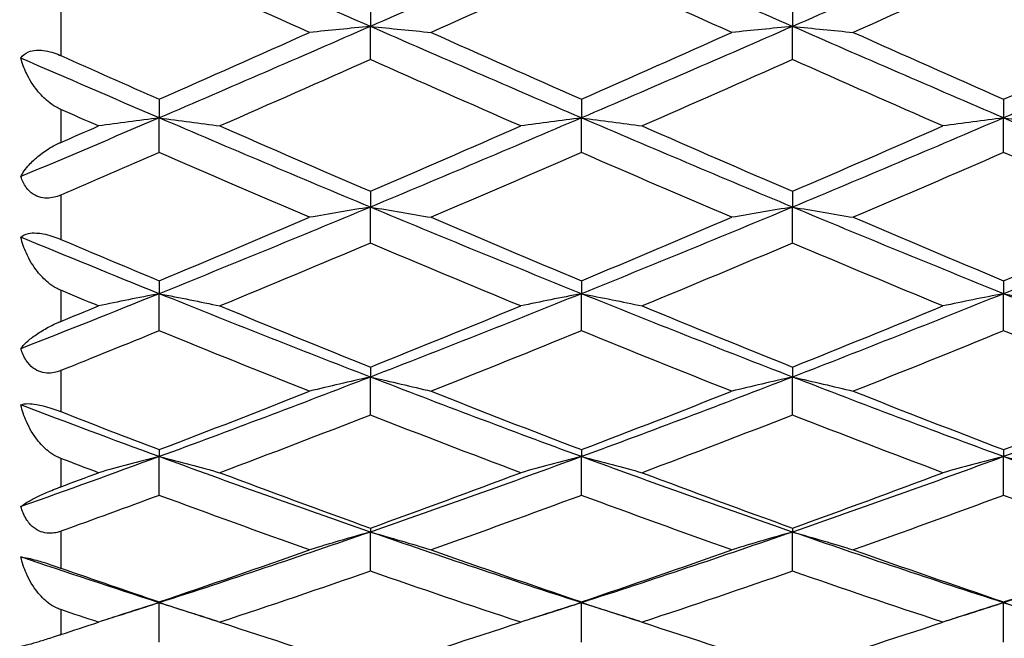
# Model space of a CAD drawing. Units: millimetres. Extents: x 20 to 722, y 20 to 505.
# Drawn here: x 328 to 335, y 220 to 225 of the extents above; entities that cross this region are included whole.
import ezdxf

# ---------------------------------------------------------------- set-up
doc = ezdxf.new("R2010")
doc.units = ezdxf.units.MM
doc.header["$LTSCALE"] = 2.5
for name, color, linetype, lineweight, true_color in [('Dimension (ISO)', 7, 'Continuous', 18, 0x00003f), ('Visible (ISO)', 7, 'Continuous', 25, 0x00003f), ('Visible Narrow (ISO)', 7, 'Continuous', 25, 0x00003f)]:
    doc.layers.add(name, color=color, linetype=linetype, lineweight=lineweight, true_color=true_color)
doc.styles.add('Samuel Heath (ISO)', font='tahoma.ttf')
doc.dimstyles.new('Samuel Heath (ISO)', dxfattribs={"dimscale": 2.5, "dimtxt": 3, "dimasz": 2.5, "dimexe": 1, "dimexo": 1.5, "dimgap": 0.762, "dimtad": 0, "dimtih": 1, "dimtoh": 1, "dimrnd": 1e-08, "dimzin": 0, "dimdsep": 46, "dimtxsty": 'Samuel Heath (ISO)', "dimcen": 0.09, "dimdle": 10, "dimclrd": 256, "dimclre": 256, "dimclrt": 256, "dimazin": 0, "dimtfac": 1, "dimtmove": 0, "dimatfit": 3, "dimfxl": 1, "dimtolj": 1, "dimtzin": 0, "dimlwd": 15, "dimlwe": 15, "dimarcsym": 0})

# ---------------------------------------------------------------- blocks, each defined once
blk = doc.blocks.new('*D11')
at = {"layer": 'Defpoints', "color": 0, "transparency": 16777216}
for p in [(373.3775, 267.9082), (373.3775, 234.453), (286.3775, 223.253)]:
    blk.add_point(p, dxfattribs=at)
at = {"layer": 'Dimension (ISO)', "color": 176, "lineweight": 15, "true_color": 0x000080, "transparency": 16777216}
for p, q in [((286.3775, 227.003), (286.3775, 270.4082)), ((373.3775, 238.203), (373.3775, 270.4082)), ((292.6275, 267.9082), (310.0133, 267.9082)), ((367.1275, 267.9082), (349.7417, 267.9082))]:
    blk.add_line(p, q, dxfattribs=at)
at = {"layer": 'Dimension (ISO)', "color": 176, "true_color": 0x000080, "transparency": 16777216}
for points in [[(292.6275, 268.9499), (292.6275, 266.8665), (286.3775, 267.9082)], [(367.1275, 268.9499), (367.1275, 266.8665), (373.3775, 267.9082)]]:
    blk.add_solid(points, dxfattribs=at)
at = {"layer": 'Dimension (ISO)', "color": 176, "lineweight": 18, "true_color": 0x000080, "transparency": 16777216, "char_height": 7.5, "attachment_point": 2, "style": 'Samuel Heath (ISO)'}
for s, insert in [('\\A1; 87.00', (329.8775, 277.6557)), ('\\A1;[3 7/16]', (329.8775, 266.0032))]:
    blk.add_mtext(s, dxfattribs=dict(at, insert=insert))

msp = doc.modelspace()

# ---------------------------------------------------------------- linework, layer by layer
at = {"layer": 'Visible (ISO)'}
for p, q in [((330.8775, 224.7879), (330.8775, 224.6367)), ((333.8775, 224.7879), (333.8775, 224.6367)), ((330.8775, 224.4014), (330.8775, 224.6367)), ((333.8775, 224.4014), (333.8775, 224.6367)), ((329.3775, 224.1191), (329.3775, 223.9868)), ((332.3775, 224.1191), (332.3775, 223.9868)), ((335.3775, 224.1191), (335.3775, 223.9868)), ((329.3775, 223.7403), (329.3775, 223.9868)), ((332.3775, 223.7403), (332.3775, 223.9868)), ((335.3775, 223.7403), (335.3775, 223.9868)), ((330.8775, 223.4646), (330.8775, 223.352)), ((333.8775, 223.4646), (333.8775, 223.352)), ((330.8775, 223.096), (330.8775, 223.352)), ((333.8775, 223.096), (333.8775, 223.352)), ((329.3775, 222.8286), (329.3775, 222.7365)), ((332.3775, 222.8286), (332.3775, 222.7365)), ((335.3775, 222.8286), (335.3775, 222.7365)), ((329.3775, 222.4724), (329.3775, 222.7365)), ((332.3775, 222.4724), (332.3775, 222.7365)), ((335.3775, 222.4724), (335.3775, 222.7365)), ((330.8775, 222.2149), (330.8775, 222.1438)), ((333.8775, 222.2149), (333.8775, 222.1438)), ((330.8775, 221.8733), (330.8775, 222.1438)), ((333.8775, 221.8733), (333.8775, 222.1438)), ((329.3775, 221.6274), (329.3775, 221.5777)), ((329.3775, 221.3024), (329.3775, 221.5777)), ((332.3775, 221.6274), (332.3775, 221.5777)), ((332.3775, 221.3024), (332.3775, 221.5777)), ((335.3775, 221.6274), (335.3775, 221.5777)), ((335.3775, 221.3024), (335.3775, 221.5777)), ((330.8775, 221.0696), (330.8775, 221.0416)), ((330.8775, 220.7633), (330.8775, 221.0416)), ((333.8775, 221.0696), (333.8775, 221.0416)), ((333.8775, 220.7633), (333.8775, 221.0416)), ((329.3775, 220.545), (329.3775, 220.5389)), ((329.3775, 220.2593), (329.3775, 220.5389)), ((332.3775, 220.545), (332.3775, 220.5389)), ((332.3775, 220.2593), (332.3775, 220.5389)), ((335.3775, 220.545), (335.3775, 220.5389)), ((335.3775, 220.2593), (335.3775, 220.5389))]:
    msp.add_line(p, q, dxfattribs=at)
for points in [[(330.8775, 224.6367), (330.3775, 224.8554), (329.8775, 225.076), (329.3775, 225.2978)], [(332.3775, 225.2978), (331.8775, 225.076), (331.3775, 224.8554), (330.8775, 224.6367)], [(333.8775, 224.6367), (333.3775, 224.8554), (332.8775, 225.076), (332.3775, 225.2978)], [(335.3775, 225.2978), (334.8775, 225.076), (334.3775, 224.8554), (333.8775, 224.6367)], [(336.8775, 224.6367), (336.3775, 224.8554), (335.8775, 225.076), (335.3775, 225.2978)], [(330.4458, 224.5942), (330.0897, 224.7536), (329.7336, 224.914), (329.3775, 225.0751)], [(332.3775, 225.0751), (332.0214, 224.914), (331.6653, 224.7536), (331.3092, 224.5942)], [(333.4458, 224.5942), (333.0897, 224.7536), (332.7336, 224.914), (332.3775, 225.0751)], [(335.3775, 225.0751), (335.0214, 224.914), (334.6653, 224.7536), (334.3092, 224.5942)], [(336.4458, 224.5942), (336.0897, 224.7536), (335.7336, 224.914), (335.3775, 225.0751)], [(330.8775, 224.6367), (330.3775, 224.4179), (329.8775, 224.2011), (329.3775, 223.9868)], [(329.3775, 224.1191), (329.7336, 224.2763), (330.0897, 224.4348), (330.4458, 224.5942)], [(332.3775, 223.9868), (331.8775, 224.2011), (331.3775, 224.4179), (330.8775, 224.6367)], [(331.3092, 224.5942), (331.6653, 224.4348), (332.0214, 224.2763), (332.3775, 224.1191)], [(333.8775, 224.6367), (333.3775, 224.4179), (332.8775, 224.2011), (332.3775, 223.9868)], [(332.3775, 224.1191), (332.7336, 224.2763), (333.0897, 224.4348), (333.4458, 224.5942)], [(335.3775, 223.9868), (334.8775, 224.2011), (334.3775, 224.4179), (333.8775, 224.6367)], [(334.3092, 224.5942), (334.6653, 224.4348), (335.0214, 224.2763), (335.3775, 224.1191)], [(336.8775, 224.6367), (336.3775, 224.4179), (335.8775, 224.2011), (335.3775, 223.9868)], [(335.3775, 224.1191), (335.7336, 224.2763), (336.0897, 224.4348), (336.4458, 224.5942)], [(329.3775, 223.9868), (329.0499, 224.1272), (328.7222, 224.2687), (328.3946, 224.4111)], [(328.6775, 224.4296), (328.9108, 224.3256), (329.1441, 224.2221), (329.3775, 224.1191)], [(330.8775, 224.4014), (330.5214, 224.2428), (330.1653, 224.0853), (329.8092, 223.9291)], [(331.9458, 223.9291), (331.5897, 224.0853), (331.2336, 224.2428), (330.8775, 224.4014)], [(333.8775, 224.4014), (333.5214, 224.2428), (333.1653, 224.0853), (332.8092, 223.9291)], [(334.9458, 223.9291), (334.5897, 224.0853), (334.2336, 224.2428), (333.8775, 224.4014)], [(328.9458, 223.9291), (328.8563, 223.9683), (328.7669, 224.0076), (328.6775, 224.047)], [(329.3775, 223.9868), (329.0499, 223.8463), (328.7222, 223.707), (328.3946, 223.5689)], [(330.8775, 223.352), (330.3775, 223.5606), (329.8775, 223.7724), (329.3775, 223.9868)], [(332.3775, 223.9868), (331.8775, 223.7724), (331.3775, 223.5606), (330.8775, 223.352)], [(333.8775, 223.352), (333.3775, 223.5606), (332.8775, 223.7724), (332.3775, 223.9868)], [(335.3775, 223.9868), (334.8775, 223.7724), (334.3775, 223.5606), (333.8775, 223.352)], [(336.8775, 223.352), (336.3775, 223.5606), (335.8775, 223.7724), (335.3775, 223.9868)], [(328.6775, 223.8116), (328.7669, 223.8507), (328.8563, 223.8898), (328.9458, 223.9291)], [(329.8092, 223.9291), (330.1653, 223.7728), (330.5214, 223.618), (330.8775, 223.4646)], [(330.8775, 223.4646), (331.2336, 223.618), (331.5897, 223.7728), (331.9458, 223.9291)], [(332.8092, 223.9291), (333.1653, 223.7728), (333.5214, 223.618), (333.8775, 223.4646)], [(333.8775, 223.4646), (334.2336, 223.618), (334.5897, 223.7728), (334.9458, 223.9291)], [(329.3775, 223.7403), (329.1441, 223.6387), (328.9108, 223.5377), (328.6775, 223.4373)], [(330.4458, 223.2795), (330.0897, 223.4315), (329.7336, 223.5852), (329.3775, 223.7403)], [(332.3775, 223.7403), (332.0214, 223.5852), (331.6653, 223.4315), (331.3092, 223.2795)], [(333.4458, 223.2795), (333.0897, 223.4315), (332.7336, 223.5852), (332.3775, 223.7403)], [(335.3775, 223.7403), (335.0214, 223.5852), (334.6653, 223.4315), (334.3092, 223.2795)], [(336.4458, 223.2795), (336.0897, 223.4315), (335.7336, 223.5852), (335.3775, 223.7403)], [(330.8775, 223.352), (330.3775, 223.1434), (329.8775, 222.938), (329.3775, 222.7365)], [(332.3775, 222.7365), (331.8775, 222.938), (331.3775, 223.1434), (330.8775, 223.352)], [(333.8775, 223.352), (333.3775, 223.1434), (332.8775, 222.938), (332.3775, 222.7365)], [(335.3775, 222.7365), (334.8775, 222.938), (334.3775, 223.1434), (333.8775, 223.352)], [(336.8775, 223.352), (336.3775, 223.1434), (335.8775, 222.938), (335.3775, 222.7365)], [(329.3775, 222.8286), (329.7336, 222.9771), (330.0897, 223.1275), (330.4458, 223.2795)], [(331.3092, 223.2795), (331.6653, 223.1275), (332.0214, 222.9771), (332.3775, 222.8286)], [(332.3775, 222.8286), (332.7336, 222.9771), (333.0897, 223.1275), (333.4458, 223.2795)], [(334.3092, 223.2795), (334.6653, 223.1275), (335.0214, 222.9771), (335.3775, 222.8286)], [(335.3775, 222.8286), (335.7336, 222.9771), (336.0897, 223.1275), (336.4458, 223.2795)], [(329.3775, 222.7365), (329.0499, 222.8685), (328.7222, 223.0023), (328.3946, 223.1374)], [(328.6775, 223.1229), (328.9108, 223.024), (329.1441, 222.9259), (329.3775, 222.8286)], [(330.8775, 223.096), (330.5214, 222.9454), (330.1653, 222.7964), (329.8092, 222.6495)], [(331.9458, 222.6495), (331.5897, 222.7964), (331.2336, 222.9454), (330.8775, 223.096)], [(333.8775, 223.096), (333.5214, 222.9454), (333.1653, 222.7964), (332.8092, 222.6495)], [(334.9458, 222.6495), (334.5897, 222.7964), (334.2336, 222.9454), (333.8775, 223.096)], [(328.9458, 222.6495), (328.8563, 222.6864), (328.7669, 222.7234), (328.6775, 222.7606)], [(329.3775, 222.7365), (329.0499, 222.6044), (328.7222, 222.4739), (328.3946, 222.3453)], [(330.8775, 222.1438), (330.3775, 222.3371), (329.8775, 222.5349), (329.3775, 222.7365)], [(332.3775, 222.7365), (331.8775, 222.5349), (331.3775, 222.3371), (330.8775, 222.1438)], [(333.8775, 222.1438), (333.3775, 222.3371), (332.8775, 222.5349), (332.3775, 222.7365)], [(335.3775, 222.7365), (334.8775, 222.5349), (334.3775, 222.3371), (333.8775, 222.1438)], [(336.8775, 222.1438), (336.3775, 222.3371), (335.8775, 222.5349), (335.3775, 222.7365)], [(328.6775, 222.5392), (328.7669, 222.5758), (328.8563, 222.6126), (328.9458, 222.6495)], [(329.8092, 222.6495), (330.1653, 222.5026), (330.5214, 222.3576), (330.8775, 222.2149)], [(330.8775, 222.2149), (331.2336, 222.3576), (331.5897, 222.5026), (331.9458, 222.6495)], [(332.8092, 222.6495), (333.1653, 222.5026), (333.5214, 222.3576), (333.8775, 222.2149)], [(333.8775, 222.2149), (334.2336, 222.3576), (334.5897, 222.5026), (334.9458, 222.6495)], [(329.3775, 222.4724), (329.1441, 222.3772), (328.9108, 222.2829), (328.6775, 222.1895)], [(330.4458, 222.043), (330.0897, 222.1839), (329.7336, 222.3271), (329.3775, 222.4724)], [(332.3775, 222.4724), (332.0214, 222.3271), (331.6653, 222.1839), (331.3092, 222.043)], [(333.4458, 222.043), (333.0897, 222.1839), (332.7336, 222.3271), (332.3775, 222.4724)], [(335.3775, 222.4724), (335.0214, 222.3271), (334.6653, 222.1839), (334.3092, 222.043)], [(336.4458, 222.043), (336.0897, 222.1839), (335.7336, 222.3271), (335.3775, 222.4724)], [(330.8775, 222.1438), (330.3775, 221.9504), (329.8775, 221.7615), (329.3775, 221.5777)], [(332.3775, 221.5777), (331.8775, 221.7615), (331.3775, 221.9504), (330.8775, 222.1438)], [(333.8775, 222.1438), (333.3775, 221.9504), (332.8775, 221.7615), (332.3775, 221.5777)], [(335.3775, 221.5777), (334.8775, 221.7615), (334.3775, 221.9504), (333.8775, 222.1438)], [(336.8775, 222.1438), (336.3775, 221.9504), (335.8775, 221.7615), (335.3775, 221.5777)], [(329.3775, 221.6274), (329.7336, 221.7635), (330.0897, 221.9021), (330.4458, 222.043)], [(331.3092, 222.043), (331.6653, 221.9021), (332.0214, 221.7635), (332.3775, 221.6274)], [(332.3775, 221.6274), (332.7336, 221.7635), (333.0897, 221.9021), (333.4458, 222.043)], [(334.3092, 222.043), (334.6653, 221.9021), (335.0214, 221.7635), (335.3775, 221.6274)], [(335.3775, 221.6274), (335.7336, 221.7635), (336.0897, 221.9021), (336.4458, 222.043)], [(329.3775, 221.5777), (329.0499, 221.6982), (328.7222, 221.8208), (328.3946, 221.9454)], [(328.6775, 221.8981), (328.9108, 221.8068), (329.1441, 221.7165), (329.3775, 221.6274)], [(330.8775, 221.8733), (330.5214, 221.7343), (330.1653, 221.5976), (329.8092, 221.4636)], [(331.9458, 221.4636), (331.5897, 221.5976), (331.2336, 221.7343), (330.8775, 221.8733)], [(333.8775, 221.8733), (333.5214, 221.7343), (333.1653, 221.5976), (332.8092, 221.4636)], [(334.9458, 221.4636), (334.5897, 221.5976), (334.2336, 221.7343), (333.8775, 221.8733)], [(329.3775, 221.5777), (329.0499, 221.4572), (328.7222, 221.3388), (328.3946, 221.2228)], [(330.8775, 221.0416), (330.3775, 221.2149), (329.8775, 221.3938), (329.3775, 221.5777)], [(332.3775, 221.5777), (331.8775, 221.3938), (331.3775, 221.2149), (330.8775, 221.0416)], [(333.8775, 221.0416), (333.3775, 221.2149), (332.8775, 221.3938), (332.3775, 221.5777)], [(335.3775, 221.5777), (334.8775, 221.3938), (334.3775, 221.2149), (333.8775, 221.0416)], [(336.8775, 221.0416), (336.3775, 221.2149), (335.8775, 221.3938), (335.3775, 221.5777)], [(328.9458, 221.4636), (328.8563, 221.4973), (328.7669, 221.5311), (328.6775, 221.5651)], [(328.6775, 221.3631), (328.7669, 221.3965), (328.8563, 221.43), (328.9458, 221.4636)], [(329.8092, 221.4636), (330.1653, 221.3296), (330.5214, 221.1982), (330.8775, 221.0696)], [(330.8775, 221.0696), (331.2336, 221.1982), (331.5897, 221.3296), (331.9458, 221.4636)], [(332.8092, 221.4636), (333.1653, 221.3296), (333.5214, 221.1982), (333.8775, 221.0696)], [(333.8775, 221.0696), (334.2336, 221.1982), (334.5897, 221.3296), (334.9458, 221.4636)], [(329.3775, 221.3024), (329.1441, 221.216), (328.9108, 221.1307), (328.6775, 221.0467)], [(330.4458, 220.915), (330.0897, 221.0413), (329.7336, 221.1705), (329.3775, 221.3024)], [(332.3775, 221.3024), (332.0214, 221.1705), (331.6653, 221.0413), (331.3092, 220.915)], [(333.4458, 220.915), (333.0897, 221.0413), (332.7336, 221.1705), (332.3775, 221.3024)], [(335.3775, 221.3024), (335.0214, 221.1705), (334.6653, 221.0413), (334.3092, 220.915)], [(336.4458, 220.915), (336.0897, 221.0413), (335.7336, 221.1705), (335.3775, 221.3024)], [(330.8775, 221.0416), (330.3775, 220.8683), (329.8775, 220.7006), (329.3775, 220.5389)], [(332.3775, 220.5389), (331.8775, 220.7006), (331.3775, 220.8683), (330.8775, 221.0416)], [(333.8775, 221.0416), (333.3775, 220.8683), (332.8775, 220.7006), (332.3775, 220.5389)], [(335.3775, 220.5389), (334.8775, 220.7006), (334.3775, 220.8683), (333.8775, 221.0416)], [(336.8775, 221.0416), (336.3775, 220.8683), (335.8775, 220.7006), (335.3775, 220.5389)], [(329.3775, 220.545), (329.7336, 220.6653), (330.0897, 220.7887), (330.4458, 220.915)], [(331.3092, 220.915), (331.6653, 220.7887), (332.0214, 220.6653), (332.3775, 220.545)], [(332.3775, 220.545), (332.7336, 220.6653), (333.0897, 220.7887), (333.4458, 220.915)], [(334.3092, 220.915), (334.6653, 220.7887), (335.0214, 220.6653), (335.3775, 220.545)], [(335.3775, 220.545), (335.7336, 220.6653), (336.0897, 220.7887), (336.4458, 220.915)], [(329.3775, 220.5389), (329.0499, 220.6448), (328.7222, 220.7534), (328.3946, 220.8644)], [(328.6775, 220.7854), (328.9108, 220.704), (329.1441, 220.6238), (329.3775, 220.545)], [(330.8775, 220.7633), (330.5214, 220.6394), (330.1653, 220.5184), (329.8092, 220.4006)], [(331.9458, 220.4006), (331.5897, 220.5184), (331.2336, 220.6394), (330.8775, 220.7633)], [(333.8775, 220.7633), (333.5214, 220.6394), (333.1653, 220.5184), (332.8092, 220.4006)], [(334.9458, 220.4006), (334.5897, 220.5184), (334.2336, 220.6394), (333.8775, 220.7633)], [(329.3775, 220.5389), (329.2403, 220.4946), (329.1031, 220.4507), (328.9659, 220.4072)], [(329.7891, 220.4072), (329.6519, 220.4507), (329.5147, 220.4946), (329.3775, 220.5389)], [(332.3775, 220.5389), (332.2403, 220.4946), (332.1031, 220.4507), (331.9659, 220.4072)], [(332.7891, 220.4072), (332.6519, 220.4507), (332.5147, 220.4946), (332.3775, 220.5389)], [(335.3775, 220.5389), (335.2403, 220.4946), (335.1031, 220.4507), (334.9659, 220.4072)], [(335.7891, 220.4072), (335.6519, 220.4507), (335.5147, 220.4946), (335.3775, 220.5389)], [(328.9458, 220.4006), (328.8563, 220.4302), (328.7669, 220.46), (328.6775, 220.49)], [(328.6775, 220.3124), (328.7669, 220.3416), (328.8563, 220.371), (328.9458, 220.4006)], [(329.8092, 220.4006), (330.1653, 220.2828), (330.5214, 220.1681), (330.8775, 220.0568)], [(330.8775, 220.0568), (331.2336, 220.1681), (331.5897, 220.2828), (331.9458, 220.4006)], [(332.8092, 220.4006), (333.1653, 220.2828), (333.5214, 220.1681), (333.8775, 220.0568)], [(333.8775, 220.0568), (334.2336, 220.1681), (334.5897, 220.2828), (334.9458, 220.4006)]]:
    msp.add_open_spline(points, degree=3, dxfattribs=at)
for points, knots in [([(330.8775, 224.6367), (330.8045, 224.6297), (330.7317, 224.6227), (330.5878, 224.6085), (330.5167, 224.6014), (330.4458, 224.5942)], [0, 0, 0, 0, 0.02399144, 0.02399144, 0.04757906, 0.04757906, 0.04757906, 0.04757906]), ([(330.8775, 224.6367), (330.9505, 224.6297), (331.0232, 224.6227), (331.1671, 224.6085), (331.2383, 224.6014), (331.3092, 224.5942)], [0, 0, 0, 0, 0.02399144, 0.02399144, 0.04757906, 0.04757906, 0.04757906, 0.04757906]), ([(333.8775, 224.6367), (333.8045, 224.6297), (333.7317, 224.6227), (333.5878, 224.6085), (333.5167, 224.6014), (333.4458, 224.5942)], [0, 0, 0, 0, 0.02399144, 0.02399144, 0.04757906, 0.04757906, 0.04757906, 0.04757906]), ([(333.8775, 224.6367), (333.9505, 224.6297), (334.0232, 224.6227), (334.1671, 224.6085), (334.2383, 224.6014), (334.3092, 224.5942)], [0, 0, 0, 0, 0.02399144, 0.02399144, 0.04757906, 0.04757906, 0.04757906, 0.04757906]), ([(328.3946, 224.4111), (328.4067, 224.4309), (328.4249, 224.446), (328.4644, 224.4623), (328.4836, 224.4666), (328.5208, 224.4687), (328.537, 224.468), (328.5737, 224.4635), (328.594, 224.4591), (328.6332, 224.4475), (328.6517, 224.4407), (328.6717, 224.4322), (328.6737, 224.4313), (328.676, 224.4303), (328.6763, 224.4302), (328.6768, 224.4299), (328.677, 224.4299), (328.6772, 224.4298), (328.6773, 224.4297), (328.6775, 224.4296)], [0, 0, 0, 0, 0.01388148, 0.01388148, 0.02348148, 0.02348148, 0.02999973, 0.02999973, 0.03754639, 0.03754639, 0.04440789, 0.04440789, 0.04515462, 0.04515462, 0.04528637, 0.04528637, 0.04534499, 0.04534499, 0.04539196, 0.04539196, 0.04539196, 0.04539196]), ([(328.6775, 224.047), (328.6773, 224.0471), (328.6772, 224.0471), (328.6768, 224.0473), (328.6766, 224.0474), (328.6759, 224.0477), (328.6754, 224.0479), (328.6642, 224.053), (328.6537, 224.0584), (328.6238, 224.0756), (328.6051, 224.0888), (328.5594, 224.126), (328.534, 224.1522), (328.4801, 224.2185), (328.454, 224.2609), (328.417, 224.3391), (328.404, 224.3751), (328.3946, 224.4111)], [0.00000039, 0.00000039, 0.00000039, 0.00000039, 0.00004696, 0.00004696, 0.00011415, 0.00011415, 0.00028388, 0.00028388, 0.00382415, 0.00382415, 0.01064928, 0.01064928, 0.0215479, 0.0215479, 0.03684585, 0.03684585, 0.04921401, 0.04921401, 0.04921401, 0.04921401]), ([(329.3775, 223.9868), (329.3045, 223.9773), (329.2317, 223.9678), (329.0878, 223.9485), (329.0167, 223.9389), (328.9458, 223.9291)], [0, 0, 0, 0, 0.02399144, 0.02399144, 0.04757906, 0.04757906, 0.04757906, 0.04757906]), ([(329.3775, 223.9868), (329.4505, 223.9773), (329.5232, 223.9678), (329.6671, 223.9485), (329.7383, 223.9389), (329.8092, 223.9291)], [0, 0, 0, 0, 0.02399144, 0.02399144, 0.04757906, 0.04757906, 0.04757906, 0.04757906]), ([(332.3775, 223.9868), (332.3045, 223.9773), (332.2317, 223.9678), (332.0878, 223.9485), (332.0167, 223.9389), (331.9458, 223.9291)], [0, 0, 0, 0, 0.02399144, 0.02399144, 0.04757906, 0.04757906, 0.04757906, 0.04757906]), ([(332.3775, 223.9868), (332.4505, 223.9773), (332.5232, 223.9678), (332.6671, 223.9485), (332.7383, 223.9389), (332.8092, 223.9291)], [0, 0, 0, 0, 0.02399144, 0.02399144, 0.04757906, 0.04757906, 0.04757906, 0.04757906]), ([(335.3775, 223.9868), (335.3045, 223.9773), (335.2317, 223.9678), (335.0878, 223.9485), (335.0167, 223.9389), (334.9458, 223.9291)], [0, 0, 0, 0, 0.02399144, 0.02399144, 0.04757906, 0.04757906, 0.04757906, 0.04757906]), ([(335.3775, 223.9868), (335.4505, 223.9773), (335.5232, 223.9678), (335.6671, 223.9485), (335.7383, 223.9389), (335.8092, 223.9291)], [0, 0, 0, 0, 0.02399144, 0.02399144, 0.04757906, 0.04757906, 0.04757906, 0.04757906]), ([(328.3946, 223.5689), (328.4074, 223.5961), (328.4272, 223.6248), (328.4731, 223.6756), (328.4968, 223.6978), (328.5504, 223.7402), (328.5804, 223.7607), (328.6313, 223.7896), (328.6501, 223.7993), (328.6716, 223.809), (328.6736, 223.8099), (328.6759, 223.8109), (328.6763, 223.8111), (328.6768, 223.8113), (328.6769, 223.8114), (328.6772, 223.8115), (328.6773, 223.8116), (328.6775, 223.8116)], [0, 0, 0, 0, 0.01701609, 0.01701609, 0.02983469, 0.02983469, 0.04206691, 0.04206691, 0.04862099, 0.04862099, 0.04928534, 0.04928534, 0.04940074, 0.04940074, 0.04945194, 0.04945194, 0.04949285, 0.04949285, 0.04949285, 0.04949285]), ([(328.6775, 223.4373), (328.6773, 223.4373), (328.6772, 223.4372), (328.6768, 223.4371), (328.6766, 223.437), (328.6759, 223.4367), (328.6754, 223.4365), (328.6646, 223.4319), (328.6541, 223.4282), (328.6269, 223.4204), (328.6102, 223.4173), (328.574, 223.4149), (328.5551, 223.4163), (328.5172, 223.4253), (328.4989, 223.4332), (328.4627, 223.4567), (328.4461, 223.4732), (328.4156, 223.515), (328.4033, 223.5413), (328.3946, 223.5689)], [0.00000039, 0.00000039, 0.00000039, 0.00000039, 0.00004693, 0.00004693, 0.00011401, 0.00011401, 0.000283, 0.000283, 0.00367274, 0.00367274, 0.00897211, 0.00897211, 0.01513298, 0.01513298, 0.02188015, 0.02188015, 0.02999668, 0.02999668, 0.03990069, 0.03990069, 0.03990069, 0.03990069]), ([(330.8775, 223.352), (330.8045, 223.3402), (330.7317, 223.3282), (330.5878, 223.304), (330.5167, 223.2918), (330.4458, 223.2795)], [0, 0, 0, 0, 0.02399144, 0.02399144, 0.04757906, 0.04757906, 0.04757906, 0.04757906]), ([(330.8775, 223.352), (330.9505, 223.3402), (331.0232, 223.3282), (331.1671, 223.304), (331.2383, 223.2918), (331.3092, 223.2795)], [0, 0, 0, 0, 0.02399144, 0.02399144, 0.04757906, 0.04757906, 0.04757906, 0.04757906]), ([(333.8775, 223.352), (333.8045, 223.3402), (333.7317, 223.3282), (333.5878, 223.304), (333.5167, 223.2918), (333.4458, 223.2795)], [0, 0, 0, 0, 0.02399144, 0.02399144, 0.04757906, 0.04757906, 0.04757906, 0.04757906]), ([(333.8775, 223.352), (333.9505, 223.3402), (334.0232, 223.3282), (334.1671, 223.304), (334.2383, 223.2918), (334.3092, 223.2795)], [0, 0, 0, 0, 0.02399144, 0.02399144, 0.04757906, 0.04757906, 0.04757906, 0.04757906]), ([(328.3946, 223.1374), (328.4067, 223.1507), (328.4249, 223.1599), (328.4644, 223.168), (328.4836, 223.1692), (328.5208, 223.167), (328.537, 223.1649), (328.5737, 223.1579), (328.594, 223.1526), (328.6332, 223.1403), (328.6517, 223.1335), (328.6717, 223.1253), (328.6737, 223.1245), (328.676, 223.1235), (328.6763, 223.1234), (328.6768, 223.1231), (328.677, 223.1231), (328.6772, 223.123), (328.6773, 223.1229), (328.6775, 223.1229)], [0, 0, 0, 0, 0.01388148, 0.01388148, 0.02348148, 0.02348148, 0.02999973, 0.02999973, 0.03754639, 0.03754639, 0.04440789, 0.04440789, 0.04515462, 0.04515462, 0.04528637, 0.04528637, 0.04534499, 0.04534499, 0.04539196, 0.04539196, 0.04539196, 0.04539196]), ([(328.6775, 222.7606), (328.6773, 222.7606), (328.6772, 222.7607), (328.6768, 222.7608), (328.6766, 222.7609), (328.6759, 222.7612), (328.6754, 222.7615), (328.6642, 222.7662), (328.6537, 222.7714), (328.6238, 222.7883), (328.6051, 222.8014), (328.5594, 222.8389), (328.534, 222.8656), (328.4801, 222.9341), (328.454, 222.9783), (328.417, 223.0608), (328.404, 223.099), (328.3946, 223.1374)], [0.00000039, 0.00000039, 0.00000039, 0.00000039, 0.00004696, 0.00004696, 0.00011415, 0.00011415, 0.00028388, 0.00028388, 0.00382415, 0.00382415, 0.01064928, 0.01064928, 0.0215479, 0.0215479, 0.03684585, 0.03684585, 0.04921401, 0.04921401, 0.04921401, 0.04921401]), ([(329.3775, 222.7365), (329.3045, 222.7222), (329.2317, 222.7078), (329.0878, 222.6789), (329.0167, 222.6643), (328.9458, 222.6495)], [0, 0, 0, 0, 0.02399144, 0.02399144, 0.04757906, 0.04757906, 0.04757906, 0.04757906]), ([(329.3775, 222.7365), (329.4505, 222.7222), (329.5232, 222.7078), (329.6671, 222.6789), (329.7383, 222.6643), (329.8092, 222.6495)], [0, 0, 0, 0, 0.02399144, 0.02399144, 0.04757906, 0.04757906, 0.04757906, 0.04757906]), ([(332.3775, 222.7365), (332.3045, 222.7222), (332.2317, 222.7078), (332.0878, 222.6789), (332.0167, 222.6643), (331.9458, 222.6495)], [0, 0, 0, 0, 0.02399144, 0.02399144, 0.04757906, 0.04757906, 0.04757906, 0.04757906]), ([(332.3775, 222.7365), (332.4505, 222.7222), (332.5232, 222.7078), (332.6671, 222.6789), (332.7383, 222.6643), (332.8092, 222.6495)], [0, 0, 0, 0, 0.02399144, 0.02399144, 0.04757906, 0.04757906, 0.04757906, 0.04757906]), ([(335.3775, 222.7365), (335.3045, 222.7222), (335.2317, 222.7078), (335.0878, 222.6789), (335.0167, 222.6643), (334.9458, 222.6495)], [0, 0, 0, 0, 0.02399144, 0.02399144, 0.04757906, 0.04757906, 0.04757906, 0.04757906]), ([(335.3775, 222.7365), (335.4505, 222.7222), (335.5232, 222.7078), (335.6671, 222.6789), (335.7383, 222.6643), (335.8092, 222.6495)], [0, 0, 0, 0, 0.02399144, 0.02399144, 0.04757906, 0.04757906, 0.04757906, 0.04757906]), ([(328.3946, 222.3453), (328.4074, 222.3646), (328.4272, 222.3858), (328.4731, 222.4247), (328.4968, 222.4422), (328.5504, 222.4766), (328.5804, 222.4938), (328.6313, 222.5191), (328.6501, 222.5277), (328.6716, 222.5368), (328.6736, 222.5376), (328.6759, 222.5386), (328.6763, 222.5387), (328.6768, 222.5389), (328.6769, 222.539), (328.6772, 222.5391), (328.6773, 222.5391), (328.6775, 222.5392)], [0, 0, 0, 0, 0.01701609, 0.01701609, 0.02983469, 0.02983469, 0.04206691, 0.04206691, 0.04862099, 0.04862099, 0.04928534, 0.04928534, 0.04940074, 0.04940074, 0.04945194, 0.04945194, 0.04949285, 0.04949285, 0.04949285, 0.04949285]), ([(328.6775, 222.1895), (328.6773, 222.1895), (328.6772, 222.1894), (328.6768, 222.1893), (328.6766, 222.1892), (328.6759, 222.1889), (328.6754, 222.1887), (328.6646, 222.1845), (328.6541, 222.1811), (328.6269, 222.1744), (328.6102, 222.1721), (328.574, 222.1716), (328.5551, 222.1742), (328.5172, 222.1859), (328.4989, 222.1953), (328.4627, 222.2223), (328.4461, 222.2408), (328.4156, 222.2869), (328.4033, 222.3155), (328.3946, 222.3453)], [0.00000039, 0.00000039, 0.00000039, 0.00000039, 0.00004693, 0.00004693, 0.00011401, 0.00011401, 0.000283, 0.000283, 0.00367274, 0.00367274, 0.00897211, 0.00897211, 0.01513298, 0.01513298, 0.02188015, 0.02188015, 0.02999668, 0.02999668, 0.03990069, 0.03990069, 0.03990069, 0.03990069]), ([(330.8775, 222.1438), (330.8045, 222.1273), (330.7317, 222.1106), (330.5878, 222.077), (330.5167, 222.0601), (330.4458, 222.043)], [0, 0, 0, 0, 0.02399144, 0.02399144, 0.04757906, 0.04757906, 0.04757906, 0.04757906]), ([(330.8775, 222.1438), (330.9505, 222.1273), (331.0232, 222.1106), (331.1671, 222.077), (331.2383, 222.0601), (331.3092, 222.043)], [0, 0, 0, 0, 0.02399144, 0.02399144, 0.04757906, 0.04757906, 0.04757906, 0.04757906]), ([(333.8775, 222.1438), (333.8045, 222.1273), (333.7317, 222.1106), (333.5878, 222.077), (333.5167, 222.0601), (333.4458, 222.043)], [0, 0, 0, 0, 0.02399144, 0.02399144, 0.04757906, 0.04757906, 0.04757906, 0.04757906]), ([(333.8775, 222.1438), (333.9505, 222.1273), (334.0232, 222.1106), (334.1671, 222.077), (334.2383, 222.0601), (334.3092, 222.043)], [0, 0, 0, 0, 0.02399144, 0.02399144, 0.04757906, 0.04757906, 0.04757906, 0.04757906]), ([(328.3946, 221.9454), (328.4067, 221.9518), (328.4249, 221.955), (328.4644, 221.9545), (328.4836, 221.9526), (328.5208, 221.9461), (328.537, 221.9427), (328.5737, 221.9334), (328.594, 221.9274), (328.6332, 221.9146), (328.6517, 221.908), (328.6717, 221.9003), (328.6737, 221.8995), (328.676, 221.8987), (328.6763, 221.8985), (328.6768, 221.8983), (328.677, 221.8983), (328.6772, 221.8982), (328.6773, 221.8981), (328.6775, 221.8981)], [0, 0, 0, 0, 0.01388148, 0.01388148, 0.02348148, 0.02348148, 0.02999973, 0.02999973, 0.03754639, 0.03754639, 0.04440789, 0.04440789, 0.04515462, 0.04515462, 0.04528637, 0.04528637, 0.04534499, 0.04534499, 0.04539196, 0.04539196, 0.04539196, 0.04539196]), ([(328.6775, 221.5651), (328.6773, 221.5651), (328.6772, 221.5652), (328.6768, 221.5653), (328.6766, 221.5654), (328.6759, 221.5657), (328.6754, 221.5659), (328.6642, 221.5703), (328.6537, 221.5752), (328.6238, 221.5911), (328.6051, 221.6038), (328.5594, 221.6407), (328.534, 221.6673), (328.4801, 221.7363), (328.454, 221.7814), (328.417, 221.8661), (328.404, 221.9055), (328.3946, 221.9454)], [0.00000039, 0.00000039, 0.00000039, 0.00000039, 0.00004696, 0.00004696, 0.00011415, 0.00011415, 0.00028388, 0.00028388, 0.00382415, 0.00382415, 0.01064928, 0.01064928, 0.0215479, 0.0215479, 0.03684585, 0.03684585, 0.04921401, 0.04921401, 0.04921401, 0.04921401]), ([(329.3775, 221.5777), (329.3045, 221.559), (329.2317, 221.5401), (329.0878, 221.5021), (329.0167, 221.483), (328.9458, 221.4636)], [0, 0, 0, 0, 0.02399144, 0.02399144, 0.04757906, 0.04757906, 0.04757906, 0.04757906]), ([(329.3775, 221.5777), (329.4505, 221.559), (329.5232, 221.5401), (329.6671, 221.5021), (329.7383, 221.483), (329.8092, 221.4636)], [0, 0, 0, 0, 0.02399144, 0.02399144, 0.04757906, 0.04757906, 0.04757906, 0.04757906]), ([(332.3775, 221.5777), (332.3045, 221.559), (332.2317, 221.5401), (332.0878, 221.5021), (332.0167, 221.483), (331.9458, 221.4636)], [0, 0, 0, 0, 0.02399144, 0.02399144, 0.04757906, 0.04757906, 0.04757906, 0.04757906]), ([(332.3775, 221.5777), (332.4505, 221.559), (332.5232, 221.5401), (332.6671, 221.5021), (332.7383, 221.483), (332.8092, 221.4636)], [0, 0, 0, 0, 0.02399144, 0.02399144, 0.04757906, 0.04757906, 0.04757906, 0.04757906]), ([(335.3775, 221.5777), (335.3045, 221.559), (335.2317, 221.5401), (335.0878, 221.5021), (335.0167, 221.483), (334.9458, 221.4636)], [0, 0, 0, 0, 0.02399144, 0.02399144, 0.04757906, 0.04757906, 0.04757906, 0.04757906]), ([(335.3775, 221.5777), (335.4505, 221.559), (335.5232, 221.5401), (335.6671, 221.5021), (335.7383, 221.483), (335.8092, 221.4636)], [0, 0, 0, 0, 0.02399144, 0.02399144, 0.04757906, 0.04757906, 0.04757906, 0.04757906]), ([(328.3946, 221.2228), (328.4074, 221.2338), (328.4272, 221.247), (328.4731, 221.273), (328.4968, 221.2853), (328.5504, 221.3109), (328.5804, 221.3243), (328.6313, 221.3454), (328.6501, 221.3528), (328.6716, 221.3609), (328.6736, 221.3617), (328.6759, 221.3626), (328.6763, 221.3627), (328.6768, 221.3629), (328.6769, 221.3629), (328.6772, 221.363), (328.6773, 221.3631), (328.6775, 221.3631)], [0, 0, 0, 0, 0.01701609, 0.01701609, 0.02983469, 0.02983469, 0.04206691, 0.04206691, 0.04862099, 0.04862099, 0.04928534, 0.04928534, 0.04940074, 0.04940074, 0.04945194, 0.04945194, 0.04949285, 0.04949285, 0.04949285, 0.04949285]), ([(328.6775, 221.0467), (328.6773, 221.0466), (328.6772, 221.0466), (328.6768, 221.0465), (328.6766, 221.0464), (328.6759, 221.0461), (328.6754, 221.046), (328.6646, 221.0422), (328.6541, 221.0393), (328.6269, 221.0337), (328.6102, 221.0322), (328.574, 221.0337), (328.5551, 221.0375), (328.5172, 221.0516), (328.4989, 221.0623), (328.4627, 221.0922), (328.4461, 221.1121), (328.4156, 221.1614), (328.4033, 221.1916), (328.3946, 221.2228)], [0.00000039, 0.00000039, 0.00000039, 0.00000039, 0.00004693, 0.00004693, 0.00011401, 0.00011401, 0.000283, 0.000283, 0.00367274, 0.00367274, 0.00897211, 0.00897211, 0.01513298, 0.01513298, 0.02188015, 0.02188015, 0.02999668, 0.02999668, 0.03990069, 0.03990069, 0.03990069, 0.03990069]), ([(330.8775, 221.0416), (330.8045, 221.0209), (330.7317, 221), (330.5878, 220.9578), (330.5167, 220.9365), (330.4458, 220.915)], [0, 0, 0, 0, 0.02399144, 0.02399144, 0.04757906, 0.04757906, 0.04757906, 0.04757906]), ([(330.8775, 221.0416), (330.9505, 221.0209), (331.0232, 221), (331.1671, 220.9578), (331.2383, 220.9365), (331.3092, 220.915)], [0, 0, 0, 0, 0.02399144, 0.02399144, 0.04757906, 0.04757906, 0.04757906, 0.04757906]), ([(333.8775, 221.0416), (333.8045, 221.0209), (333.7317, 221), (333.5878, 220.9578), (333.5167, 220.9365), (333.4458, 220.915)], [0, 0, 0, 0, 0.02399144, 0.02399144, 0.04757906, 0.04757906, 0.04757906, 0.04757906]), ([(333.8775, 221.0416), (333.9505, 221.0209), (334.0232, 221), (334.1671, 220.9578), (334.2383, 220.9365), (334.3092, 220.915)], [0, 0, 0, 0, 0.02399144, 0.02399144, 0.04757906, 0.04757906, 0.04757906, 0.04757906]), ([(328.3946, 220.8644), (328.4067, 220.8638), (328.4249, 220.8608), (328.4644, 220.8518), (328.4836, 220.8468), (328.5208, 220.8363), (328.537, 220.8315), (328.5737, 220.8202), (328.594, 220.8137), (328.6332, 220.8007), (328.6517, 220.7944), (328.6717, 220.7874), (328.6737, 220.7868), (328.676, 220.786), (328.6763, 220.7858), (328.6768, 220.7857), (328.677, 220.7856), (328.6772, 220.7855), (328.6773, 220.7855), (328.6775, 220.7854)], [0, 0, 0, 0, 0.01388148, 0.01388148, 0.02348148, 0.02348148, 0.02999973, 0.02999973, 0.03754639, 0.03754639, 0.04440789, 0.04440789, 0.04515462, 0.04515462, 0.04528637, 0.04528637, 0.04534499, 0.04534499, 0.04539196, 0.04539196, 0.04539196, 0.04539196]), ([(328.6775, 220.49), (328.6773, 220.49), (328.6772, 220.49), (328.6768, 220.4902), (328.6766, 220.4902), (328.6759, 220.4905), (328.6754, 220.4907), (328.6642, 220.4945), (328.6537, 220.499), (328.6238, 220.5137), (328.6051, 220.5257), (328.5594, 220.561), (328.534, 220.5869), (328.4801, 220.6546), (328.454, 220.6994), (328.417, 220.7842), (328.404, 220.824), (328.3946, 220.8644)], [0.00000039, 0.00000039, 0.00000039, 0.00000039, 0.00004696, 0.00004696, 0.00011415, 0.00011415, 0.00028388, 0.00028388, 0.00382415, 0.00382415, 0.01064928, 0.01064928, 0.0215479, 0.0215479, 0.03684585, 0.03684585, 0.04921401, 0.04921401, 0.04921401, 0.04921401]), ([(329.3775, 220.5389), (329.3045, 220.5163), (329.2317, 220.4934), (329.0878, 220.4473), (329.0167, 220.4241), (328.9458, 220.4006)], [0, 0, 0, 0, 0.02399144, 0.02399144, 0.04757906, 0.04757906, 0.04757906, 0.04757906]), ([(329.3775, 220.5389), (329.4505, 220.5163), (329.5232, 220.4934), (329.6671, 220.4473), (329.7383, 220.4241), (329.8092, 220.4006)], [0, 0, 0, 0, 0.02399144, 0.02399144, 0.04757906, 0.04757906, 0.04757906, 0.04757906]), ([(332.3775, 220.5389), (332.3045, 220.5163), (332.2317, 220.4934), (332.0878, 220.4473), (332.0167, 220.4241), (331.9458, 220.4006)], [0, 0, 0, 0, 0.02399144, 0.02399144, 0.04757906, 0.04757906, 0.04757906, 0.04757906]), ([(332.3775, 220.5389), (332.4505, 220.5163), (332.5232, 220.4934), (332.6671, 220.4473), (332.7383, 220.4241), (332.8092, 220.4006)], [0, 0, 0, 0, 0.02399144, 0.02399144, 0.04757906, 0.04757906, 0.04757906, 0.04757906]), ([(335.3775, 220.5389), (335.3045, 220.5163), (335.2317, 220.4934), (335.0878, 220.4473), (335.0167, 220.4241), (334.9458, 220.4006)], [0, 0, 0, 0, 0.02399144, 0.02399144, 0.04757906, 0.04757906, 0.04757906, 0.04757906]), ([(335.3775, 220.5389), (335.4505, 220.5163), (335.5232, 220.4934), (335.6671, 220.4473), (335.7383, 220.4241), (335.8092, 220.4006)], [0, 0, 0, 0, 0.02399144, 0.02399144, 0.04757906, 0.04757906, 0.04757906, 0.04757906]), ([(328.3946, 220.2291), (328.4074, 220.2315), (328.4272, 220.2363), (328.4731, 220.2488), (328.4968, 220.2557), (328.5504, 220.2718), (328.5804, 220.2812), (328.6313, 220.2974), (328.6501, 220.3035), (328.6716, 220.3105), (328.6736, 220.3112), (328.6759, 220.3119), (328.6763, 220.312), (328.6768, 220.3122), (328.6769, 220.3122), (328.6772, 220.3123), (328.6773, 220.3124), (328.6775, 220.3124)], [0, 0, 0, 0, 0.01701609, 0.01701609, 0.02983469, 0.02983469, 0.04206691, 0.04206691, 0.04862099, 0.04862099, 0.04928534, 0.04928534, 0.04940074, 0.04940074, 0.04945194, 0.04945194, 0.04949285, 0.04949285, 0.04949285, 0.04949285])]:
    msp.add_open_spline(points, degree=3, knots=knots, dxfattribs=at)
at = {"layer": 'Visible Narrow (ISO)'}
for p, q in [((328.6775, 224.7594), (328.6775, 224.4296)), ((328.6775, 224.047), (328.6775, 223.8116)), ((328.6775, 223.4373), (328.6775, 223.1229)), ((328.6775, 222.7606), (328.6775, 222.5392)), ((328.6775, 222.1895), (328.6775, 221.8981)), ((328.6775, 221.5651), (328.6775, 221.3631)), ((328.6775, 221.0467), (328.6775, 220.7854)), ((328.6775, 220.49), (328.6775, 220.3124))]:
    msp.add_line(p, q, dxfattribs=at)

# ---------------------------------------------------------------- dimensions: what is measured, and where the dimension line sits
at = {"layer": 'Dimension (ISO)', "color": 176, "lineweight": 18, "true_color": 0x000080}
dim = msp.add_linear_dim(base=(373.3775, 267.9082), p1=(286.3775, 223.253), p2=(373.3775, 234.453), text=' <>\\X[3 7/16]', dimstyle='Samuel Heath (ISO)', override={"dimgap": 0.762, "dimtih": 0, "dimtoh": 0, "dimdec": 2, "dimpost": '\\X', "dimtol": 0, "dimlim": 0, "dimtp": 0, "dimtm": 0, "dimtdec": 2, "dimtofl": 0, "dimatfit": 1, "dimtvp": -0.25}, dxfattribs=at)
dim.commit()
dim.dimension.update_dxf_attribs({"geometry": '*D11', "text_midpoint": (329.8775, 267.9082), "dimtype": 160})

doc.saveas('drawing.dxf')
